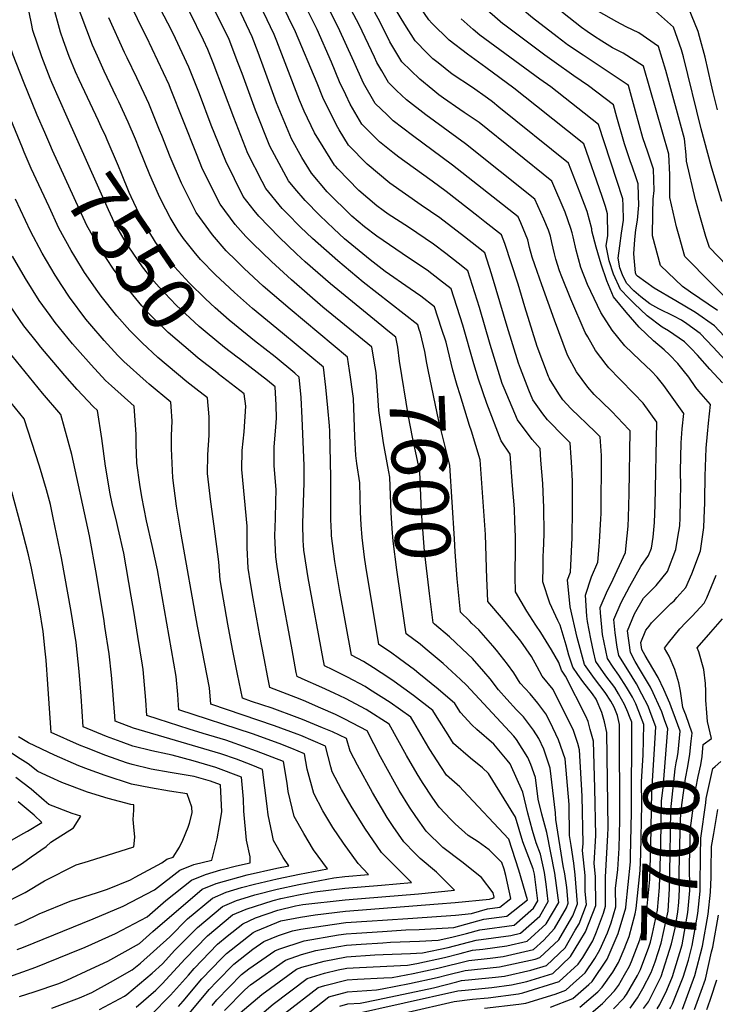
# Model space of a CAD drawing. Units: inches. Extents: x 2509130 to 2514595, y 1507383 to 1512846.
# Drawn here: x 2512851 to 2513212, y 1508838 to 1509349 of the extents above; entities that cross this region are included whole.
import ezdxf
from ezdxf.enums import TextEntityAlignment as Align

# ---------------------------------------------------------------- set-up
doc = ezdxf.new("R2010")
doc.units = ezdxf.units.IN
doc.header["$MEASUREMENT"] = 0
doc.layers.add('tile_2729_04_contour_10ft', color=142, linetype='Continuous')
doc.styles.add('Arial', font='arial.ttf')

msp = doc.modelspace()

# ---------------------------------------------------------------- linework, layer by layer
at = {"layer": 'tile_2729_04_contour_10ft'}
msp.add_line((2513123.67, 1509331.06, 7730), (2513102.19, 1509347.07, 7730), dxfattribs=at)
for points, elevation in [([(2513145.7, 1509343.34), (2513142.69, 1509345.39), (2513132.78, 1509353.24), (2513122.03, 1509362.57), (2513113.45, 1509373.91), (2513111.54, 1509377.04), (2513106.49, 1509385.58), (2513072.76, 1509446.09), (2513073.1, 1509451.18), (2513073.62, 1509458.76), (2513074.42, 1509469.3), (2513074.61, 1509471.5), (2513075.29, 1509478.28), (2513075.81, 1509480.98)], 7750), ([(2513134.52, 1509337.11), (2513130.03, 1509340.52), (2513117.28, 1509350.45), (2513106.47, 1509359.48), (2513105.09, 1509361.35), (2513098.23, 1509370.89), (2513091.63, 1509382.63), (2513069.78, 1509421.91), (2513064.91, 1509430.9), (2513060.13, 1509439.94), (2513060.88, 1509452.56), (2513061.63, 1509463.64), (2513062.39, 1509473.5)], 7740), ([(2513102.19, 1509347.07), (2513101.79, 1509347.37), (2513097.55, 1509350.88), (2513091.22, 1509356.45), (2513087.16, 1509362.08), (2513083.1, 1509367.89), (2513076.2, 1509379.75), (2513056.3, 1509415.39), (2513051.79, 1509424.52), (2513047.5, 1509433.79), (2513047.91, 1509444.45)], 7730), ([(2513069.96, 1509188.91), (2513066.26, 1509200.21), (2513059.13, 1509205.68), (2513053.69, 1509209.63), (2513040.66, 1509218.58), (2513032.87, 1509224.6), (2513019.55, 1509235.56), (2513013.85, 1509240.82), (2513006.62, 1509247.72), (2512998.94, 1509255.48), (2512993.61, 1509261.78), (2512990.38, 1509265.7), (2512980.65, 1509283.72), (2512973.13, 1509302.5), (2512966.27, 1509321.5), (2512964.05, 1509327.3), (2512959.46, 1509339.14), (2512956.04, 1509346.33), (2512941.28, 1509375.46)], 7620), ([(2513028.32, 1508828.07), (2513076.43, 1508839.2), (2513085.98, 1508840.27), (2513094.18, 1508841.05), (2513109.95, 1508843.11), (2513112.19, 1508843.6), (2513131.07, 1508849.52), (2513141.02, 1508858.55), (2513143.39, 1508862.06), (2513148.51, 1508870.67), (2513150.52, 1508875.29), (2513154.19, 1508885.04), (2513155.24, 1508888.7), (2513155.18, 1508903.92), (2513156.42, 1508925.65), (2513156.53, 1508929.43), (2513155.81, 1508978.89), (2513154.65, 1508984.51), (2513153.34, 1508989.28), (2513150.3, 1508996.2), (2513148.39, 1508998.99), (2513143.4, 1509005.43), (2513140.85, 1509009.04), (2513138.23, 1509012.83), (2513136.16, 1509019.17), (2513134.76, 1509024.29), (2513131.65, 1509034.66), (2513130.33, 1509037.11), (2513126.25, 1509046.22), (2513122.63, 1509057.24), (2513122.69, 1509065.14), (2513122.82, 1509070.92), (2513122.91, 1509073.08), (2513123.23, 1509082.3), (2513123.15, 1509096.08), (2513122.97, 1509099.72), (2513122.53, 1509108.44), (2513121.63, 1509120.56), (2513121.18, 1509126.6), (2513117.02, 1509131.25), (2513109.4, 1509141.41), (2513102.45, 1509157.98), (2513101.48, 1509160.43), (2513095.24, 1509180.56), (2513089.61, 1509199.88), (2513083.68, 1509218.89), (2513078.52, 1509222.94), (2513072.13, 1509227.9), (2513065.73, 1509232.85), (2513052.69, 1509241.7), (2513042.23, 1509248.42), (2513039.57, 1509250.22), (2513036.26, 1509252.75), (2513026.9, 1509260.61), (2513015.96, 1509272), (2513014.73, 1509273.3), (2513014.26, 1509273.86), (2513003.83, 1509290.68), (2512998.57, 1509301.97), (2512996.1, 1509307.64), (2512989.57, 1509324.74), (2512984.29, 1509338.33), (2512982.88, 1509341.82), (2512966.31, 1509376.76)], 7640), ([(2513033.47, 1509179.35), (2513008.28, 1509199.98), (2512991.88, 1509214.18), (2512981.54, 1509223.7), (2512971.77, 1509233.05), (2512968.24, 1509236.84), (2512962.57, 1509243.05), (2512954.82, 1509253.54), (2512945.68, 1509271.77), (2512942.57, 1509279.66), (2512929.01, 1509313.62), (2512928.23, 1509315.53), (2512916.48, 1509340.52), (2512914.97, 1509343.52), (2512902.38, 1509369.59)], 7590), ([(2513167.67, 1508987.2), (2513166.74, 1508989.53), (2513165.05, 1508993.54), (2513161.96, 1508999.08), (2513160.04, 1509002.3), (2513155.33, 1509008.49), (2513150.2, 1509015.9), (2513148.88, 1509021.14), (2513147.52, 1509027.57), (2513145.83, 1509036.6), (2513145.54, 1509039.41), (2513144.7, 1509050.42), (2513147.9, 1509059.86), (2513151.26, 1509067.46), (2513151.93, 1509075.57), (2513152.12, 1509078.11), (2513152.82, 1509089.99), (2513152.88, 1509092.82), (2513153.04, 1509123.01), (2513152.44, 1509132.56), (2513150.52, 1509134.48), (2513144.94, 1509139.97), (2513141.64, 1509143.01), (2513137.21, 1509147.33), (2513133.01, 1509151.87), (2513130.86, 1509154.96), (2513126.01, 1509162.83), (2513125.98, 1509162.91), (2513125.57, 1509163.98), (2513119.7, 1509179.65), (2513113.15, 1509200.24), (2513109.72, 1509211.96), (2513102.91, 1509233.13), (2513101.1, 1509237.58), (2513092.44, 1509244.4), (2513088.92, 1509247.18), (2513072.37, 1509260.17), (2513065.04, 1509265.57), (2513059.45, 1509269.53), (2513047.67, 1509278.01), (2513044.61, 1509280.43), (2513037.7, 1509285.98), (2513028.51, 1509295.18), (2513022.36, 1509305.64), (2513020.13, 1509310.39), (2513016.95, 1509317.25), (2513012.7, 1509327.38), (2513005.22, 1509344.37), (2512991.47, 1509372.23)], 7660), ([(2513184.39, 1508989.62), (2513183.67, 1508991.55), (2513180.03, 1508999.57), (2513178.52, 1509002.49), (2513173.44, 1509011.24), (2513170.66, 1509015.88), (2513168.16, 1509020.51), (2513166.54, 1509031.73), (2513170.34, 1509040.65), (2513174.88, 1509048.75), (2513181.54, 1509055.41), (2513187.38, 1509062.58), (2513191.79, 1509074.04), (2513192.85, 1509080.49), (2513193.74, 1509086.29), (2513193.94, 1509090.52), (2513194.21, 1509100.13), (2513194.28, 1509106.91), (2513194.2, 1509114.85), (2513194.55, 1509129.5), (2513195.12, 1509136.85), (2513195.84, 1509144.83), (2513185.47, 1509159.4), (2513182.1, 1509163.69), (2513179.08, 1509166.7), (2513172.97, 1509172.46), (2513165.27, 1509180.01), (2513158.6, 1509188.13), (2513152.77, 1509197.33), (2513145.78, 1509211.79), (2513142.34, 1509220.63), (2513139.9, 1509229.63), (2513138.33, 1509236.58), (2513137.84, 1509238.69), (2513137.22, 1509240.89), (2513134.18, 1509249.43), (2513127.23, 1509265.6), (2513089.41, 1509295.99), (2513081.68, 1509301.28), (2513079.43, 1509302.8), (2513070.88, 1509308.76), (2513068.53, 1509310.49), (2513065.32, 1509313.04), (2513058.58, 1509318.51), (2513049.3, 1509327.57), (2513043.08, 1509337.92), (2513037.98, 1509348.12), (2513027.21, 1509367.94)], 7690), ([(2513172.48, 1508989.85), (2513170.91, 1508993.87), (2513169.13, 1508997.27), (2513166.14, 1509002.54), (2513162.05, 1509008.8), (2513159.22, 1509012.83), (2513156.19, 1509017.44), (2513153.69, 1509029.87), (2513152.54, 1509041.21), (2513152.33, 1509043.89), (2513156.14, 1509052.8), (2513158.14, 1509056.45), (2513165.58, 1509072.57), (2513165.92, 1509076.11), (2513166.89, 1509086.26), (2513167.16, 1509090.74), (2513167.45, 1509103.17), (2513167.92, 1509135.69), (2513167.31, 1509136.5), (2513158.44, 1509145.75), (2513153.2, 1509150.79), (2513149.37, 1509154.64), (2513146.03, 1509158.44), (2513140.02, 1509166.38), (2513135.5, 1509175.06), (2513128.63, 1509193.2), (2513122.01, 1509211.66), (2513118.36, 1509222.07), (2513117.13, 1509226.01), (2513115.7, 1509231.04), (2513114.81, 1509235.03), (2513111.17, 1509243.84), (2513109.81, 1509246.92), (2513075.7, 1509273.84), (2513054.86, 1509289.19), (2513044.76, 1509296.98), (2513041.63, 1509299.99), (2513035.43, 1509305.96), (2513029.36, 1509316.54), (2513024.39, 1509327.75), (2513016.23, 1509345.63), (2513006.48, 1509364.85)], 7670), ([(2513178.46, 1508989.73), (2513177.35, 1508992.7), (2513174.14, 1508998.85), (2513171.29, 1509004.28), (2513166.8, 1509011.44), (2513162.17, 1509018.97), (2513161.3, 1509023.36), (2513160.15, 1509030.81), (2513159.54, 1509037.72), (2513163.4, 1509046.59), (2513167.85, 1509054.95), (2513173.54, 1509065.2), (2513177.62, 1509070.94), (2513179.09, 1509074.76), (2513180.01, 1509080.41), (2513180.73, 1509088.19), (2513181.05, 1509097.31), (2513181.88, 1509140.26), (2513174.74, 1509150.16), (2513170.15, 1509155.03), (2513162.69, 1509162.6), (2513156.91, 1509168.5), (2513155.48, 1509170.24), (2513149.97, 1509177.46), (2513145.98, 1509184.59), (2513144.69, 1509186.91), (2513137.22, 1509204.28), (2513132.53, 1509215.79), (2513131.31, 1509218.87), (2513129.42, 1509224.95), (2513128.67, 1509227.84), (2513127.35, 1509233.66), (2513126.64, 1509236.91), (2513125.5, 1509240.13), (2513123.15, 1509245.74), (2513118.52, 1509256.26), (2513082.36, 1509285.01), (2513061.78, 1509299.98), (2513051.7, 1509307.79), (2513046.55, 1509312.74), (2513042.36, 1509316.76), (2513038.83, 1509322.84), (2513036.26, 1509327.3), (2513035.09, 1509329.94), (2513027.11, 1509346.87), (2513017.52, 1509364.82)], 7680), ([(2513190.36, 1508989.51), (2513190.04, 1508990.39), (2513188.55, 1508994.18), (2513185.46, 1509001.23), (2513182.48, 1509007.55), (2513179.76, 1509012.27), (2513175.81, 1509018.96), (2513174.15, 1509022.05), (2513173.62, 1509025.66), (2513176.23, 1509032.2), (2513177.8, 1509034.26), (2513179.15, 1509035.9), (2513189.18, 1509045.92), (2513190.81, 1509047.47), (2513192.31, 1509049.12), (2513196.98, 1509054.37), (2513200.02, 1509061.48), (2513204.6, 1509073.31), (2513206.31, 1509085.57), (2513206.73, 1509094.62), (2513206.88, 1509097.9), (2513206.91, 1509099.94), (2513207.03, 1509112.2), (2513207.47, 1509126.83), (2513208.13, 1509134.17), (2513208.78, 1509139.82), (2513209.8, 1509149.4), (2513203.67, 1509156.37), (2513202.16, 1509158.29), (2513198.48, 1509163.65), (2513195.6, 1509167.36), (2513192.79, 1509170.78), (2513188.42, 1509175.3), (2513185.66, 1509177.79), (2513180.2, 1509182.53), (2513172.71, 1509189.59), (2513165.85, 1509197.47), (2513159.33, 1509205.48), (2513155.88, 1509213.64), (2513152.96, 1509222.34), (2513150.34, 1509231.22), (2513148.12, 1509239.73), (2513148.11, 1509240.71), (2513145.56, 1509249.77), (2513142, 1509259.3), (2513135.94, 1509274.95), (2513099.79, 1509304.08), (2513096.36, 1509306.82), (2513093.84, 1509308.66), (2513086.01, 1509314.22), (2513075.41, 1509321.21), (2513068.11, 1509326.96), (2513065.41, 1509329.15), (2513062.48, 1509332.05), (2513056.3, 1509338.46), (2513050.77, 1509347.03), (2513040.12, 1509364.8)], 7700), ([(2513215.97, 1509160.69), (2513209.36, 1509167.8), (2513203.01, 1509175.04), (2513199.79, 1509178.56), (2513196.22, 1509182.06), (2513187.93, 1509187.78), (2513184.66, 1509189.68), (2513176.86, 1509195.58), (2513170.05, 1509201.86), (2513167.32, 1509204.71), (2513163.02, 1509209.24), (2513159.35, 1509217.17), (2513157.14, 1509224.08), (2513155.57, 1509231.91), (2513156.41, 1509237.37), (2513156.21, 1509248.59), (2513155.13, 1509252.44), (2513153.48, 1509257.48), (2513143.83, 1509284.95), (2513119.23, 1509304.57), (2513107.57, 1509313.86), (2513093.02, 1509324.69), (2513083.35, 1509331.59), (2513073.96, 1509338.81), (2513064.95, 1509347.73), (2513063.32, 1509349.41), (2513053.51, 1509363.97)], 7710), ([(2512851.98, 1509282.79), (2512837.28, 1509318.19), (2512832.01, 1509331.88), (2512827.47, 1509345.52), (2512825.61, 1509359.25)], 7530), ([(2512863.63, 1509290.78), (2512859.7, 1509299.91), (2512852.52, 1509317.33), (2512847.23, 1509331.02), (2512842.52, 1509344.67), (2512840.52, 1509358.71)], 7540), ([(2512875.31, 1509298.78), (2512867.31, 1509316.76), (2512866.44, 1509318.89), (2512862.02, 1509330.19), (2512857.39, 1509343.84), (2512856.67, 1509347.43), (2512854.73, 1509357.61)], 7550), ([(2512957.04, 1508834.44), (2512967.62, 1508845.21), (2512970.62, 1508847.76), (2512988.84, 1508860.69), (2512997.09, 1508863.59), (2513004.48, 1508865.6), (2513020.43, 1508868.32), (2513028.17, 1508868.86), (2513039.45, 1508869.64), (2513043.36, 1508869.88), (2513058.49, 1508870.45), (2513068.2, 1508870.97), (2513075.23, 1508872.48), (2513082.82, 1508874.41), (2513089.9, 1508876.42), (2513107.67, 1508878.85), (2513117.79, 1508887.65), (2513120.01, 1508891.5), (2513118.33, 1508905.38), (2513117.51, 1508908.02), (2513112.16, 1508922.19), (2513108.32, 1508934.91), (2513094.32, 1508957.72), (2513091.25, 1508960.51), (2513084.94, 1508965.57), (2513076.17, 1508973.3), (2513073.36, 1508977.7), (2513067.62, 1508986.72), (2513065.4, 1508990.45), (2513055.39, 1508998.16), (2513045.34, 1509005.38), (2513042.52, 1509007.38), (2513034.5, 1509012.58), (2513029.41, 1509015.84), (2513023.15, 1509019.15), (2513016.83, 1509053.32), (2513014.39, 1509067.88), (2513012.79, 1509081.16), (2513012.66, 1509082.22), (2513012.63, 1509082.65), (2513012.35, 1509089.59), (2513012.31, 1509096.89), (2513012.3, 1509104.18), (2513012.38, 1509111.42), (2513011.78, 1509135.59), (2513011.64, 1509138.3), (2513010.8, 1509147.76), (2513009.76, 1509158.38), (2513008.49, 1509168.89), (2512987.24, 1509186.58), (2512971.71, 1509199.4), (2512962.27, 1509207.67), (2512957.27, 1509212.28), (2512952.48, 1509216.84), (2512944.56, 1509224.87), (2512941.27, 1509228.83), (2512935.7, 1509235.79), (2512932.98, 1509239.79), (2512928.78, 1509246.57), (2512924.25, 1509255.34), (2512922.68, 1509258.66), (2512918.32, 1509268.78), (2512912.79, 1509282.55), (2512910.79, 1509287.33), (2512907.06, 1509296.25), (2512902.12, 1509306.8), (2512900.83, 1509309.53), (2512894.46, 1509322.69), (2512891, 1509330.44), (2512888.5, 1509336.23), (2512879.68, 1509359.7)], 7570), ([(2513042.08, 1509187.76), (2513038.82, 1509190.42), (2513012.15, 1509212.19), (2512999, 1509223.68), (2512994.53, 1509227.69), (2512985.56, 1509236.39), (2512974.98, 1509247.29), (2512972.52, 1509250.35), (2512966.78, 1509257.63), (2512957.73, 1509275.89), (2512950.18, 1509294.65), (2512944.03, 1509310.96), (2512938.48, 1509324.87), (2512931.67, 1509339.66), (2512929.49, 1509344.02), (2512920.18, 1509362.05)], 7600), ([(2513022.65, 1508832.15), (2513078.41, 1508844.65), (2513082.15, 1508845.07), (2513096.12, 1508846.38), (2513106.27, 1508847.72), (2513114.31, 1508849.47), (2513127.75, 1508853.69), (2513137.01, 1508862.57), (2513141.86, 1508870.57), (2513144.73, 1508875.4), (2513150.08, 1508889.11), (2513149.91, 1508904.16), (2513149.23, 1508910.78), (2513150.09, 1508925.37), (2513149.68, 1508950.07), (2513148.89, 1508974.53), (2513147.24, 1508980.55), (2513146.09, 1508984.71), (2513144.94, 1508987.36), (2513134.36, 1509008.22), (2513132.24, 1509011.29), (2513130.95, 1509015.26), (2513127.07, 1509021.9), (2513121.61, 1509030.99), (2513118.95, 1509034.78), (2513114.3, 1509041.96), (2513108.31, 1509052.13), (2513108.25, 1509059.98), (2513108.35, 1509075.76), (2513108.34, 1509080.66), (2513108.09, 1509088.59), (2513107.82, 1509095.18), (2513106.89, 1509107.28), (2513105.56, 1509123.62), (2513100.98, 1509130.56), (2513093.42, 1509150.03), (2513089.11, 1509162.67), (2513086.7, 1509170.59), (2513080.97, 1509190.62), (2513074.97, 1509209.55), (2513068.83, 1509214.32), (2513062.43, 1509219.25), (2513052.71, 1509225.75), (2513036.32, 1509236.86), (2513029.95, 1509241.73), (2513023.28, 1509247.33), (2513010.51, 1509260), (2513002.27, 1509269.76), (2512997.32, 1509277.91), (2512991.98, 1509287.59), (2512984.19, 1509306.27), (2512977.96, 1509323.41), (2512974.59, 1509332.38), (2512971.43, 1509340.51), (2512961.36, 1509362.1)], 7630), ([(2513092.25, 1508835.71), (2513110.08, 1508837.76), (2513113.76, 1508838.33), (2513129.02, 1508842.91), (2513134.62, 1508845.08), (2513138.62, 1508848.65), (2513144.61, 1508854.06), (2513149.68, 1508861.56), (2513152.28, 1508865.94), (2513156.17, 1508874.84), (2513158.14, 1508880.09), (2513160.49, 1508888.29), (2513160.46, 1508897.81), (2513161.64, 1508907.7), (2513162.28, 1508918.89), (2513162.71, 1508933.33), (2513162.42, 1508983.05), (2513161.44, 1508987.8), (2513159.61, 1508992.14), (2513157.87, 1508995.26), (2513154.97, 1508999.67), (2513149.46, 1509006.99), (2513144.21, 1509014.36), (2513140.46, 1509028.35), (2513136.89, 1509044.26), (2513135.47, 1509058.32), (2513136.95, 1509062.35), (2513137.86, 1509080.18), (2513138.1, 1509094.96), (2513138.07, 1509109.52), (2513137.5, 1509119.65), (2513137.36, 1509121.81), (2513136.81, 1509129.58), (2513133.64, 1509132.7), (2513125, 1509141.55), (2513122.6, 1509144.55), (2513117.46, 1509151.81), (2513115.4, 1509156.94), (2513111.03, 1509168.17), (2513109.96, 1509170.99), (2513104.04, 1509190), (2513098.38, 1509209.3), (2513095.89, 1509217.4), (2513092.39, 1509228.24), (2513088.21, 1509231.53), (2513081.82, 1509236.53), (2513069.05, 1509246.5), (2513059.36, 1509253.13), (2513043.04, 1509264.51), (2513031.2, 1509274.37), (2513021.54, 1509284.32), (2513016.69, 1509292.15), (2513015.26, 1509294.57), (2513008.29, 1509309.03), (2513005.3, 1509316.39), (2512994.05, 1509343.09), (2512986.7, 1509358.08)], 7650), ([(2512895.3, 1509288.77), (2512892.92, 1509293.85), (2512891.53, 1509296.82), (2512881.47, 1509318.12), (2512879.61, 1509322.31), (2512876.33, 1509330.3), (2512873.39, 1509338.45), (2512871.79, 1509343.03), (2512867.87, 1509357.51)], 7560), ([(2513058.35, 1509188.43), (2513057.55, 1509190.87), (2513029.22, 1509213.08), (2513015.92, 1509224.09), (2513002.82, 1509235.74), (2512996.64, 1509241.55), (2512989.5, 1509248.82), (2512986.99, 1509251.4), (2512978.64, 1509261.68), (2512976.66, 1509265.36), (2512969.27, 1509279.83), (2512961.92, 1509298.67), (2512951.27, 1509326.96), (2512948.43, 1509333.93), (2512946.15, 1509338.85), (2512939.01, 1509353.46)], 7610), ([(2513222.76, 1509217), (2513209.18, 1509231.12), (2513207.39, 1509236.84), (2513204.6, 1509246.41), (2513202.05, 1509255.81), (2513197.27, 1509276.01), (2513197.08, 1509279.16), (2513196.18, 1509287.47), (2513186.53, 1509323.14), (2513182.71, 1509335.47), (2513172.48, 1509342.66), (2513165.97, 1509345.82), (2513161.1, 1509348.36), (2513151.52, 1509353.78)], 7760), ([(2513215.66, 1509255), (2513210.12, 1509273.55), (2513204.86, 1509292.68), (2513195.75, 1509330.21), (2513194.75, 1509333.81), (2513190.49, 1509345.58), (2513181.14, 1509353.92)], 7770), ([(2513213.36, 1509302.59), (2513211.13, 1509311.66), (2513210.05, 1509316.19), (2513207.02, 1509329.98), (2513204.06, 1509340.73), (2513203.29, 1509343.29), (2513198.28, 1509355.65)], 7780), ([(2512965.2, 1508833.2), (2512976.47, 1508842.79), (2512994.46, 1508855.92), (2512997.25, 1508856.9), (2513008.9, 1508860.15), (2513020.57, 1508862.36), (2513035.32, 1508863.4), (2513039.59, 1508863.64), (2513053.81, 1508864.16), (2513060.08, 1508864.42), (2513073.35, 1508867.27), (2513087.94, 1508871), (2513105.9, 1508873.43), (2513111.04, 1508874.62), (2513121.08, 1508883.54), (2513125.42, 1508891.07), (2513124.32, 1508900.15), (2513123.47, 1508906.26), (2513121.4, 1508915.76), (2513119.18, 1508921.64), (2513117.25, 1508928.03), (2513114.74, 1508937.02), (2513112.17, 1508947.95), (2513105.62, 1508962.58), (2513104.11, 1508964.61), (2513097.05, 1508972.84), (2513088.27, 1508980.48), (2513085.66, 1508982.89), (2513079.75, 1508989.32), (2513076.76, 1508994.01), (2513068.13, 1509001.4), (2513058.13, 1509009.63), (2513055.79, 1509011.55), (2513048.04, 1509017.31), (2513043.38, 1509020.73), (2513037.32, 1509024.73), (2513030.5, 1509065.41), (2513029.88, 1509070.08), (2513028.57, 1509080.33), (2513028.11, 1509086.96), (2513027.84, 1509093.53), (2513027.41, 1509108.71), (2513025.8, 1509118.75), (2513025.41, 1509122.89), (2513024.85, 1509132.66), (2513024.54, 1509142.71), (2513024.12, 1509152.64), (2513023.66, 1509156.28), (2513022.6, 1509163.66), (2513021.06, 1509174.06), (2512991.15, 1509198.92), (2512977.23, 1509210.96), (2512967.24, 1509220.08), (2512963.06, 1509224.22), (2512957.94, 1509229.36), (2512950.76, 1509237.67), (2512942.34, 1509249.27), (2512934.68, 1509264.51), (2512928.82, 1509278.14), (2512924.52, 1509289.22), (2512923.35, 1509292.12), (2512917.73, 1509305.96), (2512911.45, 1509319.21), (2512906.4, 1509329.58), (2512905.09, 1509332.38), (2512897.01, 1509350.49)], 7580), ([(2513217.37, 1509172.46), (2513211.1, 1509179.33), (2513204.39, 1509186.39), (2513197.54, 1509191.44), (2513194.7, 1509193.32), (2513190.66, 1509195.35), (2513182.99, 1509199.18), (2513178.2, 1509201.7), (2513173.47, 1509205.33), (2513169.86, 1509208.59), (2513166.18, 1509212.45), (2513163.99, 1509216.9), (2513162.64, 1509220.51), (2513161.74, 1509225.44), (2513162.62, 1509232), (2513163.55, 1509238.57), (2513164.59, 1509245.33), (2513164.41, 1509252.9), (2513164.27, 1509256.43), (2513151.61, 1509295.06), (2513126.75, 1509314.51), (2513120.98, 1509318.55), (2513089.92, 1509341.46), (2513086.35, 1509344.31), (2513080.06, 1509349.86)], 7720), ([(2513217.12, 1509205.61), (2513210.24, 1509212.32), (2513196.47, 1509226.37), (2513193.44, 1509236.88), (2513192.1, 1509241.73), (2513188.66, 1509257.08), (2513188.71, 1509268.79), (2513188.04, 1509279.56), (2513174.94, 1509325.37), (2513164.28, 1509332.01), (2513158.81, 1509334.82), (2513153.25, 1509338.32), (2513148.92, 1509341.16), (2513145.7, 1509343.34)], 7750), ([(2513213.39, 1509198.26), (2513199.35, 1509207.86), (2513195.22, 1509210.72), (2513183.75, 1509221.61), (2513179.54, 1509237.04), (2513179.77, 1509248.67), (2513179.93, 1509256.23), (2513180.4, 1509260.71), (2513180.07, 1509271.8), (2513177.17, 1509280.53), (2513174.66, 1509288.06), (2513172.72, 1509294.96), (2513170.86, 1509301.89), (2513167.16, 1509315.27), (2513166.38, 1509315.86), (2513156.63, 1509322.39), (2513143.61, 1509330.96), (2513135.44, 1509336.41), (2513134.52, 1509337.11)], 7740), ([(2513219.55, 1509182.16), (2513211.8, 1509190.32), (2513202.01, 1509197.2), (2513191.66, 1509203.33), (2513180.56, 1509209.96), (2513171.83, 1509216.17), (2513171.04, 1509216.86), (2513170.78, 1509217.81), (2513169.93, 1509227.69), (2513170.36, 1509235.2), (2513171.03, 1509240.18), (2513171.74, 1509245.21), (2513172.58, 1509253.1), (2513172.41, 1509258.03), (2513172.16, 1509264.1), (2513171.1, 1509267.31), (2513169.26, 1509272.83), (2513168.02, 1509276.14), (2513165.05, 1509285.01), (2513161.14, 1509298.8), (2513159.38, 1509305.16), (2513146.3, 1509315.17), (2513138.7, 1509320.34), (2513128.43, 1509327.52), (2513123.67, 1509331.06)], 7730), ([(2512964.84, 1509173.14), (2512963.68, 1509174.04), (2512957.09, 1509179.11), (2512948.02, 1509186.47), (2512943.91, 1509189.92), (2512932.02, 1509201.02), (2512923.1, 1509210.38), (2512920.27, 1509213.57), (2512914.46, 1509221.02), (2512907.37, 1509231.37), (2512906.17, 1509233.17), (2512899.94, 1509243.8), (2512896.73, 1509250.64), (2512875.31, 1509298.78)], 7550), ([(2512953.76, 1509165.55), (2512943.46, 1509173.57), (2512940.58, 1509175.93), (2512927.75, 1509186.94), (2512916.92, 1509197.69), (2512914.06, 1509200.76), (2512907.8, 1509208.3), (2512899.4, 1509219.71), (2512892.03, 1509230.96), (2512885.58, 1509242.43), (2512867.71, 1509281.51), (2512866.25, 1509284.71), (2512863.63, 1509290.78)], 7540), ([(2512962.3, 1509191.04), (2512959.45, 1509193.34), (2512952.23, 1509199.74), (2512947.19, 1509204.35), (2512938.63, 1509212.63), (2512929.18, 1509223.03), (2512926.5, 1509226.42), (2512921.28, 1509233.76), (2512914.3, 1509245.18), (2512908.52, 1509257.31), (2512907.5, 1509259.68), (2512903.44, 1509269.5), (2512901.88, 1509273.39), (2512896.14, 1509286.98), (2512895.3, 1509288.77)], 7560), ([(2512865.86, 1509252.12), (2512856.56, 1509272.15), (2512852.86, 1509280.66), (2512851.98, 1509282.79)], 7530), ([(2512911.11, 1508836.2), (2512921.45, 1508845.06), (2512924.68, 1508848.38), (2512936.59, 1508861.26), (2512948.22, 1508873.29), (2512961.27, 1508884.12), (2512968.35, 1508887.2), (2512982.32, 1508891.7), (2512986.29, 1508892.69), (2512996.34, 1508894.8), (2513004.05, 1508896.19), (2513019.72, 1508898.04), (2513038.73, 1508899.66), (2513054.3, 1508901.06), (2513047.24, 1508908.04), (2513038.64, 1508916.56), (2513030.07, 1508929.16), (2513022.94, 1508940.7), (2513017.87, 1508949.38), (2513013.11, 1508958.44), (2513012.43, 1508961.05), (2513009.52, 1508971.79), (2512996.77, 1508977.31), (2512994.85, 1508978.1), (2512983.12, 1508982.5), (2512950, 1508993.73), (2512949.31, 1509002.11), (2512943.12, 1509034.26), (2512934.56, 1509082.08), (2512932.1, 1509096.67), (2512930.19, 1509111.33), (2512929.59, 1509126.63), (2512929.58, 1509133.34), (2512929.78, 1509140.86), (2512929.28, 1509148.46), (2512929.13, 1509150.67), (2512917.98, 1509160.05), (2512916.3, 1509161.45), (2512904.8, 1509171.85), (2512901.56, 1509174.96), (2512894.45, 1509182.75), (2512887.04, 1509191.3), (2512884.97, 1509193.79), (2512876.5, 1509205.16), (2512872.49, 1509211.22), (2512869, 1509216.62), (2512862.27, 1509228.11), (2512856.19, 1509239.61), (2512848.44, 1509256.11)], 7520), ([(2512914.28, 1509181.49), (2512911.08, 1509184.54), (2512907.81, 1509187.85), (2512901.1, 1509195.48), (2512892.97, 1509205.69), (2512891.24, 1509208.16), (2512884.29, 1509218.13), (2512879.25, 1509226.31), (2512877.3, 1509229.55), (2512871.01, 1509241.03), (2512865.86, 1509252.12)], 7530), ([(2512892.13, 1508834.88), (2512905.04, 1508841.9), (2512906.33, 1508842.84), (2512919.44, 1508853.92), (2512924.79, 1508858.76), (2512931.33, 1508865.73), (2512939.73, 1508874.31), (2512943.06, 1508877.67), (2512956.09, 1508888.52), (2512963.23, 1508891.55), (2512967.24, 1508892.83), (2512972.89, 1508894.51), (2512984.54, 1508897.6), (2512995.64, 1508899.97), (2513013.93, 1508903.39), (2513019.57, 1508904.09), (2513031.93, 1508905.17), (2513026.5, 1508910.78), (2513018.88, 1508921.34), (2513013.41, 1508929.57), (2513008.25, 1508938.15), (2513003.52, 1508947.23), (2513000.14, 1508959.95), (2512998.61, 1508967.79), (2512992.06, 1508970.59), (2512985.54, 1508973.19), (2512971.59, 1508978.27), (2512933.39, 1508990.78), (2512933.2, 1508993.14), (2512932.76, 1508998.72), (2512931.94, 1509008.02), (2512922.18, 1509063.52), (2512919.47, 1509076.18), (2512916.47, 1509088.99), (2512914.01, 1509101.53), (2512913.02, 1509107.94), (2512911.56, 1509119.03), (2512911.17, 1509128.86), (2512911.11, 1509134.01), (2512910.88, 1509138.71), (2512910.07, 1509148.5), (2512898.29, 1509159.13), (2512895.25, 1509161.94), (2512887.75, 1509170.02), (2512880.6, 1509178.02), (2512878.02, 1509181.04), (2512868.96, 1509192.12), (2512866.36, 1509195.68), (2512860.73, 1509203.51), (2512853.54, 1509215), (2512846.89, 1509226.56)], 7510), ([(2512867.25, 1508835.63), (2512881.77, 1508841), (2512888.05, 1508843.87), (2512897.85, 1508849.13), (2512909.11, 1508855.57), (2512913.32, 1508859.12), (2512928.7, 1508872.82), (2512937.88, 1508882.08), (2512950.91, 1508892.92), (2512958.03, 1508895.97), (2512965.94, 1508898.35), (2512972.75, 1508900.1), (2512984.41, 1508902.93), (2512996.08, 1508905.37), (2513010.59, 1508908.12), (2513003.41, 1508917.88), (2512998.3, 1508926.52), (2512993.31, 1508935.3), (2512990.2, 1508948.34), (2512989.61, 1508952.68), (2512987.7, 1508963.79), (2512973.63, 1508969.33), (2512960.2, 1508974.1), (2512957.75, 1508974.94), (2512946.03, 1508978.5), (2512938.68, 1508980.7), (2512922.67, 1508985.87), (2512916.78, 1508987.84), (2512916.14, 1508995.78), (2512915.53, 1509003.72), (2512914.77, 1509011.65), (2512914.49, 1509013.95), (2512912.06, 1509028.91), (2512909.88, 1509042.08), (2512908.56, 1509049.87), (2512904.75, 1509072.23), (2512901.75, 1509085.03), (2512901.01, 1509088.08), (2512898.63, 1509097.9), (2512897.58, 1509103.02), (2512895.24, 1509117.42), (2512893.29, 1509131.81), (2512891.01, 1509146.33), (2512888.71, 1509148.44), (2512880.5, 1509157.23), (2512874.03, 1509164.46), (2512861.53, 1509179.31), (2512859.82, 1509181.44), (2512852.68, 1509190.42), (2512845.66, 1509200.66)], 7500), ([(2512950.6, 1508837.05), (2512953.08, 1508839.95), (2512965.97, 1508853.08), (2512969.8, 1508856.06), (2512983.21, 1508865.47), (2512985.29, 1508866.35), (2512998.47, 1508870.71), (2513016.37, 1508873.7), (2513020.29, 1508874.23), (2513025.76, 1508874.63), (2513039.31, 1508875.56), (2513051.32, 1508876.3), (2513058.34, 1508876.56), (2513076.32, 1508877.51), (2513091.86, 1508881.84), (2513103.96, 1508883.49), (2513114.6, 1508891.93), (2513110.19, 1508907.32), (2513104.93, 1508923.45), (2513081.19, 1508948.78), (2513079.44, 1508950.63), (2513072.48, 1508956.79), (2513069.52, 1508961.25), (2513063.89, 1508970.05), (2513061.56, 1508974.01), (2513055.51, 1508984.26), (2513054.04, 1508986.9), (2513043.24, 1508994.47), (2513032.55, 1509001.37), (2513030.13, 1509002.92), (2513021.03, 1509007.67), (2513013.47, 1509011.51), (2513008.99, 1509013.56), (2513008.32, 1509017.07), (2513000.52, 1509059.32), (2512998.37, 1509073.77), (2512998.07, 1509076.26), (2512997.99, 1509078.71), (2512997.75, 1509087.18), (2512997.94, 1509093.39), (2512998.13, 1509098.39), (2512998.52, 1509108.85), (2512998.52, 1509111.87), (2512998.45, 1509117.69), (2512997.49, 1509142.29), (2512996.91, 1509153.09), (2512995.92, 1509163.73), (2512993.61, 1509165.67), (2512983.34, 1509174.27), (2512972.76, 1509182.55), (2512962.3, 1509191.04)], 7560), ([(2513079.54, 1509154.51), (2513078.02, 1509159.4), (2513075.82, 1509167.35), (2513072.28, 1509181.8), (2513069.96, 1509188.91)], 7620), ([(2513066.33, 1509035.32), (2513065.65, 1509035.9), (2513063.68, 1509051.28), (2513061.14, 1509073.24), (2513059.98, 1509086.93), (2513059.54, 1509093.65), (2513058.67, 1509114.68), (2513054.85, 1509132.45), (2513052.81, 1509143.24), (2513048.11, 1509171.94), (2513047.19, 1509179.16), (2513046.2, 1509184.39), (2513042.08, 1509187.76)], 7600), ([(2513084.4, 1509036.95), (2513079.82, 1509041.49), (2513077.97, 1509058.85), (2513077.06, 1509072.81), (2513076.73, 1509079.7), (2513074.3, 1509117.66), (2513073.24, 1509122.06), (2513069.85, 1509135.31), (2513068.52, 1509140.77), (2513062.95, 1509167.41), (2513062.34, 1509170.87), (2513061.21, 1509177.04), (2513058.99, 1509186.47), (2513058.35, 1509188.43)], 7610), ([(2512942.18, 1509157.61), (2512937.51, 1509161.3), (2512922.34, 1509173.82), (2512914.28, 1509181.49)], 7530), ([(2513050.85, 1509034.68), (2513046.69, 1509063.49), (2513044.81, 1509078.41), (2513044.29, 1509085.04), (2513043.75, 1509093.17), (2513043.04, 1509111.7), (2513041.93, 1509117.3), (2513039.79, 1509129.57), (2513037.39, 1509146.39), (2513036.65, 1509156.64), (2513035.87, 1509166.14), (2513035.47, 1509168.94), (2513033.63, 1509179.23), (2513033.47, 1509179.35)], 7590), ([(2512850.55, 1508841.77), (2512858.09, 1508844.23), (2512870.92, 1508848.56), (2512875.08, 1508850.25), (2512887.82, 1508856.11), (2512896.49, 1508860.11), (2512912.92, 1508869.29), (2512919.86, 1508875.48), (2512945.48, 1508897.54), (2512952.77, 1508900.44), (2512968.83, 1508905), (2512984.28, 1508908.39), (2512990.53, 1508909.63), (2512987.6, 1508914.02), (2512982.6, 1508922.8), (2512981.88, 1508926.23), (2512979.8, 1508936.18), (2512979.31, 1508940.7), (2512976.79, 1508959.79), (2512970.95, 1508962.09), (2512963.23, 1508965.01), (2512955.12, 1508967.86), (2512943.37, 1508971.33), (2512931.59, 1508974.75), (2512909.73, 1508981.24), (2512900.17, 1508984.89), (2512899.97, 1508987.48), (2512899.36, 1508996.08), (2512899.06, 1509000.8), (2512898.37, 1509008.74), (2512897.09, 1509019.87), (2512894.9, 1509034.07), (2512894.43, 1509037.05), (2512890.5, 1509061.03), (2512886.85, 1509081.16), (2512877.77, 1509123.46), (2512871.95, 1509144.16), (2512862.46, 1509155.27), (2512844.48, 1509177.53)], 7490), ([(2512937.2, 1508830.98), (2512949.14, 1508845.43), (2512953.11, 1508849.54), (2512962, 1508858.59), (2512971.86, 1508866.26), (2512977.57, 1508870.27), (2512985.12, 1508873.44), (2512992.43, 1508875.85), (2512996.77, 1508876.69), (2513008.46, 1508878.47), (2513020.15, 1508880.13), (2513033.8, 1508881.11), (2513039.17, 1508881.48), (2513054.95, 1508882.45), (2513077.21, 1508884.01), (2513085.48, 1508884.9), (2513093.82, 1508887.26), (2513100.25, 1508888.14), (2513105.98, 1508892.62), (2513103.43, 1508904.58), (2513102.45, 1508907.93), (2513101.34, 1508911.33), (2513094.62, 1508917.97), (2513089.01, 1508922.1), (2513083.81, 1508925.45), (2513077.03, 1508931.46), (2513074.68, 1508933.72), (2513068.76, 1508940.13), (2513065.48, 1508944.75), (2513060.06, 1508952.91), (2513057.29, 1508957.43), (2513051.66, 1508967), (2513042.69, 1508983.35), (2513030.79, 1508990.94), (2513019.92, 1508996.58), (2513014.14, 1508999.48), (2513007.65, 1509002.39), (2512997.54, 1509006.89), (2512994.82, 1509007.98), (2512994.39, 1509010.12), (2512992.18, 1509021.91), (2512986.28, 1509054.46), (2512984.44, 1509065.24), (2512983.7, 1509070.3), (2512983.33, 1509081.2), (2512983.66, 1509090.15), (2512983.8, 1509098.84), (2512983.86, 1509105.13), (2512982.89, 1509117.74), (2512982.95, 1509127.52), (2512983.56, 1509135.5), (2512984.13, 1509142.39), (2512983.89, 1509149.16), (2512983.35, 1509158.56), (2512979.41, 1509161.87), (2512964.84, 1509173.14)], 7550), ([(2512933.18, 1508836.56), (2512935.67, 1508839.28), (2512945.21, 1508850.9), (2512955.53, 1508861.55), (2512958.04, 1508864.11), (2512972, 1508875), (2512973.34, 1508875.64), (2512979.34, 1508878.17), (2512986.36, 1508881), (2512996.62, 1508882.99), (2513004.15, 1508884.09), (2513020.01, 1508886.02), (2513068.2, 1508889.9), (2513077.06, 1508890.5), (2513094.79, 1508892.4), (2513096.54, 1508892.79), (2513097.22, 1508893.31), (2513096.71, 1508895.67), (2513090.77, 1508903.52), (2513080.4, 1508911.76), (2513070.57, 1508919.15), (2513062.01, 1508927.69), (2513056.55, 1508935.37), (2513053.25, 1508940.19), (2513047.95, 1508948.85), (2513045.42, 1508953.14), (2513038.17, 1508966.36), (2513031.33, 1508979.79), (2513019.62, 1508985.82), (2513014.76, 1508988.24), (2513007.25, 1508991.59), (2512998.17, 1508995.55), (2512994.23, 1508997.1), (2512980.65, 1509002.39), (2512979.61, 1509007.62), (2512977.63, 1509017.67), (2512975.46, 1509029.16), (2512972.04, 1509048.55), (2512970.63, 1509056.66), (2512969.34, 1509064.34), (2512968.86, 1509075.19), (2512968.87, 1509086.26), (2512967.46, 1509100.97), (2512966.11, 1509115.7), (2512966.32, 1509125.5), (2512967.33, 1509135.3), (2512968.12, 1509148.65), (2512967.26, 1509155.02), (2512953.86, 1509165.47), (2512953.76, 1509165.55)], 7540), ([(2512845.46, 1508852.12), (2512858.92, 1508856.91), (2512876.45, 1508864.03), (2512884.64, 1508867.44), (2512900.46, 1508874.4), (2512916.79, 1508883.22), (2512926.54, 1508891.71), (2512939.95, 1508902.23), (2512947.26, 1508905.12), (2512955.12, 1508907.54), (2512963.38, 1508909.62), (2512970.47, 1508911.13), (2512970.37, 1508914.34), (2512968.54, 1508923.03), (2512967.11, 1508938.03), (2512966.89, 1508944.35), (2512965.88, 1508955.79), (2512952.51, 1508960.82), (2512940.71, 1508964.15), (2512929.9, 1508967.18), (2512927.51, 1508967.64), (2512919.24, 1508969.37), (2512909.43, 1508971.92), (2512903.36, 1508974.11), (2512895.71, 1508976.91), (2512883.56, 1508981.95), (2512882.61, 1508997.89), (2512881.49, 1509010.73), (2512879.97, 1509025.69), (2512877.39, 1509041.92), (2512872.37, 1509069.68), (2512868.05, 1509090.55), (2512866.56, 1509097.54), (2512864.55, 1509105.15), (2512860.9, 1509117.45), (2512852.88, 1509141.98), (2512843.82, 1509153.15)], 7480), ([(2512918.84, 1508832.09), (2512928.93, 1508842.47), (2512938.4, 1508852.85), (2512941.28, 1508856.36), (2512953.36, 1508868.93), (2512958.38, 1508873.08), (2512966.63, 1508879.56), (2512973.17, 1508882.7), (2512984.8, 1508886.64), (2512993.91, 1508888.8), (2512997.79, 1508889.49), (2513019.86, 1508891.99), (2513057.89, 1508895.16), (2513076.67, 1508896.96), (2513067.36, 1508906.41), (2513058.76, 1508913.52), (2513056, 1508916.24), (2513050.32, 1508922.12), (2513044.86, 1508930.09), (2513041.74, 1508934.71), (2513034.02, 1508947.71), (2513026.3, 1508961.89), (2513022.34, 1508969.22), (2513020.43, 1508975.79), (2513013.22, 1508979.21), (2513008.08, 1508981.46), (2512997.68, 1508985.73), (2512994.84, 1508986.8), (2512981.87, 1508991.55), (2512971.19, 1508995.14), (2512966.49, 1508996.81), (2512963.84, 1509009.29), (2512961.2, 1509022.33), (2512958.74, 1509035.3), (2512956.53, 1509048.19), (2512954.81, 1509058.32), (2512954.15, 1509067.73), (2512951.74, 1509086.15), (2512949.91, 1509098.84), (2512948.28, 1509113.53), (2512948.36, 1509123.32), (2512949.17, 1509133.57), (2512949.09, 1509143.06), (2512948.2, 1509152.85), (2512942.18, 1509157.61)], 7530), ([(2513016.99, 1508836.77), (2513021.16, 1508837.87), (2513027.67, 1508838.29), (2513037.04, 1508840.11), (2513065.75, 1508846.28), (2513077.93, 1508849.42), (2513080.35, 1508850.03), (2513085.75, 1508850.57), (2513098.05, 1508851.72), (2513102.6, 1508852.32), (2513116.44, 1508855.34), (2513124.43, 1508857.85), (2513134.2, 1508867.1), (2513139.45, 1508876.17), (2513141.41, 1508879.56), (2513145.32, 1508889.49), (2513144.66, 1508896.36), (2513144.63, 1508904.58), (2513143.29, 1508917.65), (2513143.5, 1508921.22), (2513143.06, 1508945.9), (2513141.64, 1508969.96), (2513140.75, 1508973.21), (2513138.52, 1508979.94), (2513127.93, 1509001.24), (2513122.18, 1509008.22), (2513119.73, 1509013.17), (2513116.68, 1509018.39), (2513111.13, 1509026.49), (2513109.84, 1509028.14), (2513102.17, 1509037.45), (2513094, 1509047.02), (2513093.57, 1509055.46), (2513093.4, 1509058.84), (2513092.75, 1509081.88), (2513092.17, 1509091.64), (2513089.93, 1509120.64), (2513085.59, 1509135.5), (2513084.51, 1509138.55), (2513079.54, 1509154.51)], 7620), ([(2512849.27, 1508866.07), (2512852.56, 1508867.4), (2512888.72, 1508882.1), (2512904.41, 1508888.63), (2512920.69, 1508897.23), (2512933.79, 1508907.47), (2512941.21, 1508910.26), (2512950.41, 1508912.64), (2512953.24, 1508923.73), (2512954.44, 1508930.6), (2512955.62, 1508937.67), (2512954.97, 1508951.79), (2512949.88, 1508953.71), (2512941.29, 1508956.09), (2512928.76, 1508958.11), (2512918.93, 1508959.95), (2512909.11, 1508962.26), (2512906.16, 1508963.25), (2512895.39, 1508966.94), (2512885.32, 1508970.91), (2512881.68, 1508972.37), (2512866.95, 1508979), (2512865.14, 1509004.11), (2512864.33, 1509016.56), (2512863.88, 1509021.28), (2512862.82, 1509031.52), (2512860.94, 1509043.24), (2512858.83, 1509054.06), (2512856.72, 1509064.29), (2512855.23, 1509071.34), (2512851.18, 1509086.72), (2512846.42, 1509103.98)], 7470), ([(2513196.43, 1508989.39), (2513195.42, 1508992.01), (2513194.14, 1509000.36), (2513193.3, 1509004.76), (2513191.23, 1509011.63), (2513188.31, 1509018.66), (2513185.88, 1509022.87), (2513187.96, 1509025.57), (2513193.77, 1509032.77), (2513196.86, 1509036.07), (2513200.3, 1509039.35), (2513206.54, 1509046.18), (2513207.79, 1509048.95), (2513212.8, 1509060.75)], 7710), ([(2512988.19, 1508832.83), (2513005.7, 1508846.37), (2513009.2, 1508847.39), (2513020.86, 1508850.38), (2513026.22, 1508850.73), (2513039.89, 1508851.51), (2513044.26, 1508851.67), (2513055.2, 1508853.71), (2513068.04, 1508856.53), (2513084.14, 1508860.51), (2513095.18, 1508861.62), (2513101.96, 1508862.53), (2513117.76, 1508866.2), (2513123.05, 1508871.03), (2513128.63, 1508877.03), (2513134.84, 1508887.79), (2513135.81, 1508890.25), (2513135.03, 1508898.43), (2513134.06, 1508905.42), (2513133.12, 1508909.69), (2513129.31, 1508933.8), (2513129.25, 1508937.19), (2513126.47, 1508960.39), (2513123.1, 1508970.22), (2513120.44, 1508975.91), (2513117.77, 1508980.19), (2513112.47, 1508987.06), (2513108.89, 1508990.74), (2513103.9, 1508996.23), (2513099.47, 1509001.12), (2513095.2, 1509006.81), (2513091.94, 1509010.65), (2513085.99, 1509017.4), (2513083.61, 1509019.67), (2513074.05, 1509028.69), (2513066.33, 1509035.32)], 7600), ([(2512994.05, 1508827.86), (2513011.34, 1508841.58), (2513021.01, 1508844.12), (2513036.12, 1508845.11), (2513039.05, 1508845.67), (2513053.3, 1508848.46), (2513067.67, 1508851.58), (2513073.01, 1508852.96), (2513082.25, 1508855.27), (2513099.99, 1508857.08), (2513118.56, 1508861.21), (2513121.11, 1508862.01), (2513130.92, 1508871.21), (2513134.04, 1508876.6), (2513138.13, 1508883.67), (2513140.57, 1508889.87), (2513139.34, 1508905), (2513138.73, 1508910.97), (2513137.41, 1508920.19), (2513136.51, 1508925.49), (2513136.23, 1508941.59), (2513134.12, 1508965.21), (2513130.76, 1508975.12), (2513126.39, 1508984.25), (2513124.21, 1508988.65), (2513119.92, 1508994.19), (2513115.99, 1508998.99), (2513110.82, 1509004.67), (2513107.48, 1509010.05), (2513104.26, 1509014.5), (2513098.51, 1509021.71), (2513096.54, 1509023.98), (2513089.28, 1509032.24), (2513085.72, 1509035.65), (2513084.4, 1509036.95)], 7610), ([(2513207.89, 1508989.17), (2513207.35, 1508995.71), (2513207.35, 1509000.49), (2513207.11, 1509004.5), (2513206.22, 1509011.77), (2513203.69, 1509020.85), (2513202.84, 1509023.03), (2513209.88, 1509031.14), (2513216.07, 1509038.02)], 7720), ([(2512965.66, 1508823.56), (2512982.32, 1508837.82), (2513000.08, 1508851.15), (2513009.05, 1508853.77), (2513016.25, 1508855.6), (2513020.71, 1508856.4), (2513027.21, 1508856.86), (2513052.15, 1508858.03), (2513057.09, 1508858.95), (2513071.46, 1508862.07), (2513079.62, 1508864.15), (2513086.04, 1508865.75), (2513091.45, 1508866.29), (2513103.93, 1508867.98), (2513114.4, 1508870.41), (2513124.36, 1508879.42), (2513130.83, 1508890.64), (2513130.55, 1508892.95), (2513128.76, 1508905.84), (2513124.7, 1508926.91), (2513122.04, 1508936.44), (2513120.18, 1508944.35), (2513118.74, 1508955.52), (2513116.42, 1508962.32), (2513114.87, 1508965.95), (2513108.98, 1508975.28), (2513107.54, 1508976.98), (2513082.92, 1509003.57), (2513079.77, 1509006.5), (2513070.69, 1509014.8), (2513061.47, 1509022.6), (2513058.75, 1509024.87), (2513051.48, 1509030.32), (2513050.85, 1509034.68)], 7590), ([(2513164.87, 1508841.17), (2513166.05, 1508842.8), (2513171.78, 1508852.68), (2513173.37, 1508855.84), (2513177.79, 1508867.28), (2513178.64, 1508869.96), (2513179.63, 1508874.51), (2513182.17, 1508886.56), (2513183.18, 1508898.44), (2513183.93, 1508920.44), (2513184.33, 1508943.43), (2513185.12, 1508950.17), (2513187.65, 1508980.82), (2513185.9, 1508985.57), (2513184.39, 1508989.62)], 7690), ([(2513165.1, 1508853), (2513167.74, 1508857.55), (2513168.76, 1508859.93), (2513173.07, 1508871.19), (2513174.26, 1508875.74), (2513176.63, 1508887), (2513178.16, 1508902.55), (2513178.8, 1508920.12), (2513179.29, 1508948.22), (2513180.72, 1508970.23), (2513181.38, 1508981.96), (2513178.46, 1508989.73)], 7680), ([(2513165.38, 1508867.53), (2513165.48, 1508867.77), (2513167.45, 1508872.89), (2513170.52, 1508884.71), (2513171.09, 1508887.44), (2513173.16, 1508907.3), (2513173.47, 1508915.95), (2513174, 1508941.46), (2513173.85, 1508953.4), (2513174.75, 1508967.16), (2513175.11, 1508983.1), (2513172.48, 1508989.85)], 7670), ([(2513167.98, 1508835.66), (2513171.87, 1508841.03), (2513174.64, 1508845.82), (2513178.85, 1508854.18), (2513180.97, 1508859.66), (2513184.09, 1508869.52), (2513187.7, 1508886.12), (2513188.46, 1508897.69), (2513188.8, 1508915.8), (2513189.21, 1508938.79), (2513191.42, 1508960.06), (2513191.93, 1508963.17), (2513192.53, 1508966.42), (2513192.92, 1508968.73), (2513193.92, 1508979.68), (2513190.36, 1508989.51)], 7700), ([(2513174.99, 1508835.52), (2513177.5, 1508838.97), (2513184.13, 1508852.08), (2513189.55, 1508869.09), (2513191.33, 1508877.27), (2513192.86, 1508885.71), (2513193.29, 1508890.56), (2513193.73, 1508897.27), (2513193.52, 1508906.54), (2513194.09, 1508934.16), (2513194.93, 1508941.39), (2513196.79, 1508954.96), (2513197.98, 1508961.24), (2513199.04, 1508967.62), (2513199.79, 1508974.36), (2513200.2, 1508978.54), (2513196.89, 1508988.2), (2513196.43, 1508989.39)], 7710), ([(2513182.07, 1508835.39), (2513183.36, 1508837.55), (2513187.1, 1508844.97), (2513189.95, 1508852.17), (2513194.97, 1508868.55), (2513198.02, 1508885.3), (2513199, 1508896.85), (2513198.91, 1508910.76), (2513199.36, 1508929.15), (2513200.44, 1508937.06), (2513202.18, 1508949.83), (2513203.43, 1508956.06), (2513204.77, 1508962.21), (2513205.37, 1508966.47), (2513205.63, 1508968.81), (2513206, 1508972.63), (2513210.23, 1508975.82), (2513208.26, 1508984.64), (2513207.89, 1508989.17)], 7720), ([(2513165.77, 1508888.14), (2513168.11, 1508911.78), (2513168.21, 1508914.6), (2513168.67, 1508937.29), (2513168.84, 1508984.24), (2513167.67, 1508987.2)], 7660), ([(2512848.1, 1508878.86), (2512852.55, 1508880.66), (2512860.69, 1508884.68), (2512876.76, 1508891.33), (2512890.98, 1508895.7), (2512896.24, 1508897.5), (2512908.24, 1508902.39), (2512910.67, 1508903.67), (2512924.55, 1508911.15), (2512927.11, 1508913.14), (2512930.35, 1508914.15), (2512933.68, 1508919.27), (2512935.38, 1508922.9), (2512938.26, 1508929.72), (2512938.91, 1508931.77), (2512940.34, 1508937.23), (2512940.17, 1508940.12), (2512937.63, 1508947.09), (2512928.44, 1508948.43), (2512918.61, 1508950.11), (2512908.79, 1508952.18), (2512895.05, 1508956.52), (2512886.37, 1508959.74), (2512881.33, 1508961.64), (2512868.64, 1508967.12), (2512855.09, 1508973.6), (2512849.91, 1508976.76)], 7460), ([(2512840.38, 1508889.13), (2512853.5, 1508895.77), (2512863.52, 1508901.85), (2512879.87, 1508910.19), (2512886.38, 1508912.04), (2512909.9, 1508919.46), (2512910.48, 1508924.54), (2512909.92, 1508929.97), (2512909.67, 1508933.71), (2512909.95, 1508938.59), (2512909.98, 1508941.28), (2512908.44, 1508941.55), (2512896.57, 1508944.6), (2512885.87, 1508948.01), (2512872.55, 1508952.89), (2512866.39, 1508955.71), (2512859.99, 1508958.72), (2512854.96, 1508962.64), (2512850.78, 1508965.34), (2512846.38, 1508968.15)], 7450), ([(2513212.18, 1508961.29), (2513215.08, 1508963.8)], 7730), ([(2513188.7, 1508835.26), (2513189.05, 1508835.83), (2513190.07, 1508837.86), (2513195.56, 1508851.72), (2513198.28, 1508860.61), (2513200.3, 1508868.23), (2513203.18, 1508884.89), (2513204.38, 1508896.43), (2513204.48, 1508899.32), (2513204.54, 1508915.17), (2513204.75, 1508924.02), (2513207.26, 1508942.41), (2513207.58, 1508944.71), (2513210.98, 1508960.26), (2513212.18, 1508961.29)], 7730), ([(2512841.36, 1508904.22), (2512852.08, 1508911.09), (2512856.6, 1508914.25), (2512864.37, 1508919.74), (2512866.83, 1508921.89), (2512878.65, 1508929.39), (2512882.32, 1508935.46), (2512877.82, 1508936.88), (2512865.67, 1508941.44), (2512863.32, 1508943.53), (2512856.63, 1508949.41), (2512848.64, 1508955.59)], 7440), ([(2512846.69, 1508923.09), (2512852.34, 1508926.41), (2512854.58, 1508927.72), (2512862.09, 1508932.25), (2512858.07, 1508935.94), (2512849.81, 1508942.86)], 7430), ([(2513211.51, 1508926.51), (2513213.63, 1508938.95)], 7740), ([(2513195.15, 1508835.14), (2513201.59, 1508852.68), (2513205.6, 1508867.81), (2513208.5, 1508884.47), (2513209.82, 1508895.99), (2513210.09, 1508903.71), (2513210.1, 1508907.6), (2513210.36, 1508919.73), (2513211.51, 1508926.51)], 7740), ([(2513126.56, 1508836.11), (2513138.19, 1508840.61), (2513146.49, 1508848.02), (2513148.2, 1508849.56), (2513156.06, 1508861.21), (2513161.82, 1508874.39), (2513165.75, 1508887.87), (2513165.77, 1508888.14)], 7660), ([(2513210.34, 1508864.91), (2513210.91, 1508867.39), (2513214.01, 1508884.03)], 7750), ([(2513141.76, 1508836.14), (2513151.15, 1508844.11), (2513153.49, 1508846.6), (2513158.98, 1508854.36), (2513161.86, 1508859.33), (2513165.38, 1508867.53)], 7670), ([(2513201.49, 1508835.01), (2513204.98, 1508844.56), (2513207.09, 1508850.81), (2513210.34, 1508864.91)], 7750), ([(2513147.68, 1508833.11), (2513153.69, 1508838.03), (2513159.9, 1508844.66), (2513161.87, 1508847.44), (2513165.1, 1508853)], 7680), ([(2513209.88, 1508840.82), (2513213.08, 1508850.33)], 7760), ([(2513159.39, 1508835.31), (2513164.63, 1508840.82), (2513164.87, 1508841.17)], 7690), ([(2513207.83, 1508834.89), (2513208.38, 1508836.4), (2513209.88, 1508840.82)], 7760)]:
    msp.add_lwpolyline(points, dxfattribs=dict(at, elevation=elevation))

# ---------------------------------------------------------------- texts
at = {"color": 18, "style": 'Arial'}
for s, rotation, p in [('7550', -55.5695, (2512909.29, 1509228.57)), ('7600', -87.6319, (2513058.79, 1509111.73)), ('7700', 88.9045, (2513188.74, 1508912.4))]:
    msp.add_text(s, height=28.8, rotation=rotation, dxfattribs=at).set_placement(p, align=Align.MIDDLE_CENTER)

doc.saveas('drawing.dxf')
